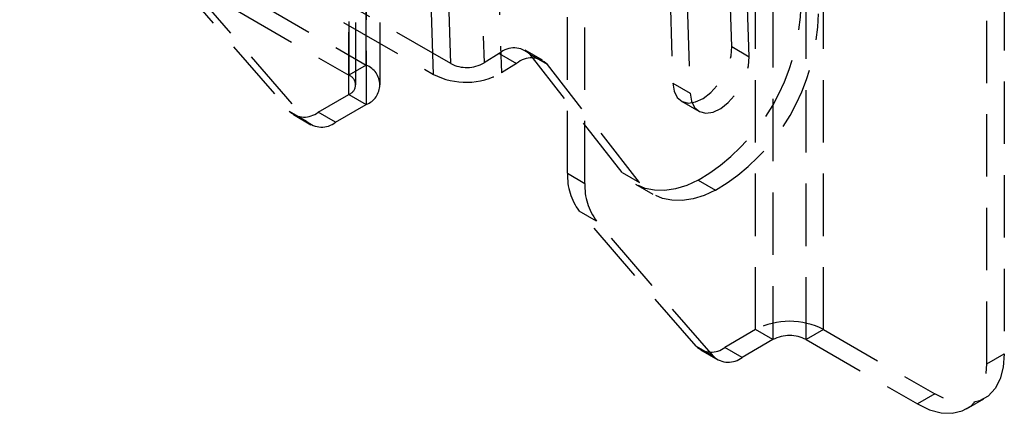
# Model space of a CAD drawing. Extents: x 5 to 292, y 5 to 205.
# Drawn here: x 178 to 198, y 124 to 132 of the extents above; entities that cross this region are included whole.
import ezdxf

# ---------------------------------------------------------------- set-up
doc = ezdxf.new("R2010")
doc.units = 0
doc.linetypes.add('HIDDEN', pattern=[1.905, 1.27, -0.635])
doc.layers.get('0').update_dxf_attribs({"linetype": 'CONTINUOUS'})

msp = doc.modelspace()

# ---------------------------------------------------------------- linework, layer by layer
at = {"color": 7, "linetype": 'HIDDEN'}
for p, q in [((185.1155, 131.1757), (185.1155, 147.5065)), ((184.7619, 147.3024), (184.7619, 130.9716)), ((184.9025, 130.7757), (184.9025, 147.1065)), ((185.4025, 130.7757), (185.4025, 147.1065)), ((184.7619, 130.5797), (184.7619, 146.9106)), ((185.1155, 146.7065), (185.1155, 130.3756)), ((193.052, 125.794), (193.052, 142.1248)), ((194.438, 125.794), (194.438, 142.1248)), ((197.767, 125.097), (197.767, 142.2444)), ((198.1206, 142.2733), (198.1206, 125.3011)), ((193.4056, 141.9207), (193.4056, 125.5899)), ((194.0844, 125.5899), (194.0844, 141.9207)), ((186.838, 131.2078), (186.514, 141.3105)), ((187.1938, 141.2875), (187.5166, 131.2219)), ((186.4846, 130.989), (186.1595, 141.1302)), ((187.5473, 141.0834), (187.8701, 131.0178)), ((192.5651, 131.5531), (192.3236, 139.0841)), ((192.9186, 131.349), (192.6771, 138.88)), ((189.2195, 128.9752), (189.2195, 138.2792)), ((191.1223, 138.3402), (191.3638, 130.8092)), ((189.5731, 128.7711), (189.5731, 138.0751)), ((191.4758, 138.1361), (191.7173, 130.6051)), ((186.838, 131.2078), (178.4064, 136.0752)), ((178.0531, 135.8564), (186.4846, 130.989)), ((181.1669, 132.9922), (183.5479, 130.2425)), ((181.5205, 132.7881), (183.9015, 130.0384)), ((182.8471, 132.4852), (185.1155, 131.1757)), ((182.4935, 132.2811), (184.7619, 130.9716)), ((188.7071, 131.2755), (188.3535, 131.4796)), ((192.5651, 131.5531), (192.9186, 131.349)), ((187.8279, 131.4147), (187.5166, 131.2219)), ((187.8279, 131.4147), (188.1814, 131.2106)), ((188.8074, 131.1875), (188.4539, 131.3916)), ((190.33, 128.9945), (188.4539, 131.3916)), ((185.1155, 131.1757), (184.7619, 130.9716)), ((188.1814, 131.2106), (187.8701, 131.0178)), ((190.6836, 128.7904), (188.8074, 131.1875)), ((191.3638, 130.8092), (191.7173, 130.6051)), ((184.1363, 130.2186), (184.7619, 130.5797)), ((184.7619, 130.5797), (185.1155, 130.3756)), ((191.5395, 130.445), (191.893, 130.2409)), ((183.5479, 130.2425), (183.9015, 130.0384)), ((184.4898, 130.0145), (185.1155, 130.3756)), ((183.6363, 130.169), (183.9899, 129.9649)), ((184.4898, 130.0145), (184.1363, 130.2186)), ((189.2195, 128.9752), (189.5731, 128.7711)), ((190.33, 128.9945), (190.6836, 128.7904)), ((191.8831, 128.8343), (192.2367, 128.6302)), ((190.6062, 128.7523), (190.9597, 128.5482)), ((189.8106, 128.0023), (189.457, 128.2064)), ((191.838, 125.4567), (189.457, 128.2064)), ((192.1916, 125.2526), (189.8106, 128.0023)), ((193.052, 125.794), (192.4264, 125.4328)), ((193.4056, 125.5899), (193.052, 125.794)), ((194.438, 125.794), (194.0844, 125.5899)), ((194.438, 125.794), (196.7064, 124.4844)), ((191.838, 125.4567), (192.1916, 125.2526)), ((192.7799, 125.2287), (192.4264, 125.4328)), ((193.4056, 125.5899), (192.7799, 125.2287)), ((194.0844, 125.5899), (196.3528, 124.2803)), ((191.9264, 125.3833), (192.28, 125.1792)), ((197.767, 125.097), (198.1206, 125.3011)), ((196.7064, 124.4844), (196.3528, 124.2803)), ((197.3527, 124.1813), (197.7063, 124.3854))]:
    msp.add_line(p, q, dxfattribs=at)
at = {"color": 7, "linetype": 'HIDDEN', "flags": 128}
for points in [[(191.3638, 130.8092), (191.3899, 130.6456), (191.4552, 130.5185), (191.5551, 130.4366), (191.683, 130.4054), (191.8301, 130.4271), (191.9863, 130.5002), (192.141, 130.6196), (192.2837, 130.7774), (192.4046, 130.9626), (192.4955, 131.1628), (192.5503, 131.3642), (192.5651, 131.5531)], [(191.7173, 130.6051), (191.7435, 130.4415), (191.8087, 130.3144), (191.9087, 130.2325), (192.0366, 130.2013), (192.1836, 130.223), (192.3398, 130.2961), (192.4945, 130.4155), (192.6372, 130.5733), (192.7581, 130.7585), (192.8491, 130.9587), (192.9038, 131.1601), (192.9186, 131.349)], [(191.8831, 128.8343), (191.6504, 128.73), (191.4225, 128.6604), (191.2027, 128.6267), (190.9942, 128.6294), (190.8, 128.6683), (190.6229, 128.7429), (190.4655, 128.8522), (190.33, 128.9945)], [(192.2367, 128.6302), (192.004, 128.5259), (191.7761, 128.4563), (191.5563, 128.4226), (191.3478, 128.4253), (191.1536, 128.4642), (190.9765, 128.5388), (190.8191, 128.6481), (190.6836, 128.7904)], [(198.1206, 125.3011), (198.0991, 125.0299), (198.0353, 124.7918), (197.9311, 124.5939), (197.7897, 124.4424), (197.6154, 124.3417), (197.4135, 124.295), (197.1901, 124.3037), (196.9519, 124.3675), (196.7064, 124.4844)], [(196.3528, 124.2803), (196.5984, 124.1634), (196.8365, 124.0996), (197.0599, 124.0909), (197.2619, 124.1376), (197.4362, 124.2383), (197.5776, 124.3898), (197.6817, 124.5877), (197.7455, 124.8258), (197.767, 125.097)]]:
    msp.add_lwpolyline(points, dxfattribs=at)
at = {"color": 7, "linetype": 'HIDDEN'}
for centre, radius, start, end in [((189.722, 132.502), 4.257, 300.50873, 359.00875), ((190.0755, 132.2979), 4.257, 300.50873, 359.00875), ((188.1286, 131.0715), 0.4564, 44.54695, 131.22656), ((188.4822, 130.8674), 0.4564, 44.54695, 131.22656), ((184.9636, 130.7757), 0.4279, 290.78342, 69.21658), ((187.1642, 131.8446), 0.7155, 242.87656, 299.5059), ((184.6876, 130.7757), 0.2096, 290.78342, 69.21658), ((187.1506, 132.2892), 1.4608, 242.87656, 299.5059), ((183.856, 130.5717), 0.4509, 226.90035, 308.43575), ((184.2095, 130.3676), 0.4509, 226.90035, 308.43575), ((190.3826, 128.9135), 1.1647, 176.96149, 217.37692), ((190.7361, 128.7094), 1.1647, 176.96149, 217.37692), ((193.745, 124.4565), 1.5063, 62.60967, 117.39033), ((193.745, 124.9348), 0.7378, 62.60967, 117.39033), ((192.1461, 125.7859), 0.4509, 226.90035, 308.43575), ((192.4997, 125.5818), 0.4509, 226.90035, 308.43575)]:
    msp.add_arc(centre, radius, start, end, dxfattribs=at)

doc.saveas('drawing.dxf')
